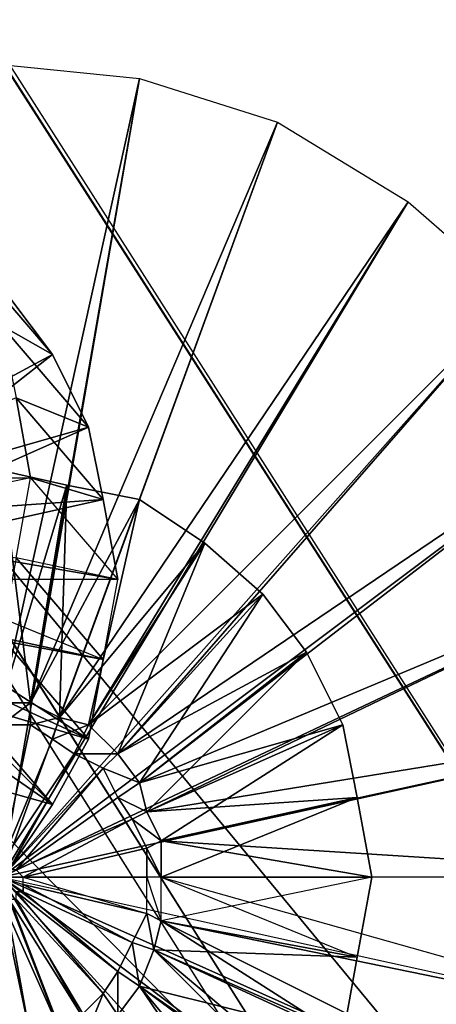
# Model space of a CAD drawing. Units: metres. Extents: x -286 to 268, y -219 to 335.
# Drawn here: x 84 to 88, y -6 to 3 of the extents above; entities that cross this region are included whole.
import ezdxf

# ---------------------------------------------------------------- set-up
doc = ezdxf.new("R2010")
doc.units = ezdxf.units.M

msp = doc.modelspace()

# ---------------------------------------------------------------- linework, layer by layer
for points in [[(-94.573639, -16.348679, 37.236954), (43.256607, 62.244095, 61.585312), (92.754715, -16.348679, 70.276688)], [(43.441513, 62.244095, 60.290802), (93.001328, -16.348679, 68.982269), (-94.388733, -16.348679, 35.942429)], [(43.256607, 62.244095, 61.585312), (92.754715, -1.246521, 70.276688), (92.138351, 12.622772, 70.215088)], [(43.256607, 62.244095, 61.585312), (92.754715, -16.348679, 70.276688), (92.754715, -1.246521, 70.276688)], [(43.441513, 62.244095, 60.290802), (92.323273, 12.622772, 68.92067), (93.001328, -1.246521, 68.982269)], [(43.441513, 62.244095, 60.290802), (93.001328, -1.246521, 68.982269), (93.001328, -16.348679, 68.982269)], [(45.907227, 62.182495, -2.70668), (96.206619, -16.348679, -2.70668), (-94.080505, -16.348679, -2.70668)], [(45.907227, 62.182495, -2.70668), (95.528549, 12.622772, -2.70668), (96.206619, -1.184921, -2.70668)], [(45.907227, 62.182495, -2.70668), (96.206619, -1.184921, -2.70668), (96.206619, -16.348679, -2.70668)], [(76.789581, 41.347733, -61.389404), (76.789581, -195.355591, -61.389404), (95.282028, -195.355591, -61.389404)], [(76.789581, 41.347733, -61.389404), (95.282028, -195.355591, -61.389404), (95.282028, 41.347733, -61.389404)], [(95.282028, 41.347733, -134.557816), (95.282028, -195.355591, -134.557816), (76.789581, -195.355591, -134.557816)], [(95.282028, 41.347733, -134.557816), (76.789581, -195.355591, -134.557816), (76.789581, 41.347733, -134.557816)], [(95.528549, 12.622772, 38.592972), (72.351395, 28.896133, 38.592972), (96.206619, -1.184921, 38.592972)], [(96.206619, -1.184921, 38.592972), (73.337677, 23.410034, 38.592972), (72.351395, 28.896133, 38.592972)], [(96.206619, -1.184921, 38.592972), (74.262268, 18.047256, 38.592972), (73.337677, 23.410034, 38.592972)], [(96.206619, -16.348679, 38.592972), (74.262268, 18.047256, 38.592972), (96.206619, -1.184921, 38.592972)], [(74.262268, 18.047256, 38.592972), (74.262268, 17.92395, 38.592972), (96.206619, -16.348679, 38.592972)], [(96.206619, -16.348679, 38.592972), (74.570496, 9.848923, 38.592972), (74.262268, 17.92395, 38.592972)], [(96.206619, -16.348679, 38.592972), (74.817108, 5.410736, 38.592972), (74.570496, 9.848923, 38.592972)], [(96.206619, -16.348679, 38.592972), (74.817108, -3.527237, 38.592972), (74.817108, 5.410736, 38.592972)], [(85.357742, 2.267059, -1.720398), (84.186539, -4.513519, -1.720398), (84.124939, 2.390274, -1.720398)], [(85.357742, 2.267059, -1.720398), (84.186539, -3.034088, -48.876099), (84.124939, 2.390274, -1.720398)], [(86.528946, 1.897125, -1.720398), (84.186539, -4.513519, -1.720398), (85.357742, 2.267059, -1.720398)], [(85.357742, 2.267059, -1.720398), (84.433167, -3.034088, -48.876099), (84.186539, -3.034088, -48.876099)], [(86.528946, 1.897125, -1.720398), (84.433167, -3.034088, -48.876099), (85.357742, 2.267059, -1.720398)], [(87.638458, 1.21907, -1.720398), (84.186539, -4.513519, -1.720398), (86.528946, 1.897125, -1.720398)], [(86.528946, 1.897125, -1.720398), (84.679687, -3.157394, -48.876099), (84.433167, -3.034088, -48.876099)], [(87.638458, 1.21907, -1.720398), (84.679687, -3.157394, -48.876099), (86.528946, 1.897125, -1.720398)], [(88.563126, 0.417786, -1.720398), (84.186539, -4.513519, -1.720398), (87.638458, 1.21907, -1.720398)], [(87.638458, 1.21907, -1.720398), (84.9263, -3.219009, -48.876099), (84.679687, -3.157394, -48.876099)], [(88.563126, 0.417786, -1.720398), (84.9263, -3.219009, -48.876099), (87.638458, 1.21907, -1.720398)], [(84.186539, 0.171173, -58.060715), (84.618088, -0.075317, -58.122314), (83.878311, 0.787628, -58.060715)], [(83.878311, 0.787628, -58.060715), (84.618088, -0.075317, -58.122314), (84.248245, 0.417786, -58.122314)], [(84.618088, -0.075317, -58.122314), (83.015335, -0.938293, -58.122314), (84.248245, 0.417786, -58.122314)], [(89.36441, -0.630066, -1.720398), (84.186539, -4.513519, -1.720398), (88.563126, 0.417786, -1.720398)], [(88.563126, 0.417786, -1.720398), (85.172836, -3.465622, -48.876099), (84.9263, -3.219009, -48.876099)], [(89.36441, -0.630066, -1.720398), (85.172836, -3.465622, -48.876099), (88.563126, 0.417786, -1.720398)], [(84.30986, -0.44516, -58.060715), (84.9263, -0.691772, -58.122314), (84.186539, 0.171173, -58.060715)], [(84.186539, 0.171173, -58.060715), (84.9263, -0.691772, -58.122314), (84.618088, -0.075317, -58.122314)], [(84.618088, -0.075317, -58.122314), (83.200256, -1.184921, -58.122314), (83.015335, -0.938293, -58.122314)], [(84.9263, -0.691772, -58.122314), (83.200256, -1.184921, -58.122314), (84.618088, -0.075317, -58.122314)], [(82.645508, -1.123215, -58.060715), (84.433167, -1.123215, -58.060715), (84.30986, -0.44516, -58.060715)], [(84.433167, -1.123215, -58.060715), (85.049515, -1.308136, -58.122314), (84.30986, -0.44516, -58.060715)], [(84.30986, -0.44516, -58.060715), (85.049515, -1.308136, -58.122314), (84.9263, -0.691772, -58.122314)], [(89.91925, -1.80127, -1.720398), (84.186539, -4.513519, -1.720398), (89.36441, -0.630066, -1.720398)], [(89.36441, -0.630066, -1.720398), (85.357742, -3.712143, -48.876099), (85.172836, -3.465622, -48.876099)], [(89.91925, -1.80127, -1.720398), (85.357742, -3.712143, -48.876099), (89.36441, -0.630066, -1.720398)], [(84.9263, -0.691772, -58.122314), (83.261963, -1.431442, -58.122314), (83.200256, -1.184921, -58.122314)], [(85.049515, -1.308136, -58.122314), (83.261963, -1.431442, -58.122314), (84.9263, -0.691772, -58.122314)], [(84.433167, -3.034088, -48.876099), (84.741302, -1.184921, -48.876099), (84.186539, -1.061615, -48.876099)], [(84.433167, -3.034088, -48.876099), (84.186539, -1.061615, -48.876099), (84.186539, -3.034088, -48.876099)], [(84.741302, -1.184921, -48.876099), (84.741302, -1.184921, -51.280106), (84.186539, -1.061615, -51.280106)], [(84.741302, -1.184921, -48.876099), (84.186539, -1.061615, -51.280106), (84.186539, -1.061615, -48.876099)], [(84.741302, -1.184921, -51.280106), (84.186539, -3.034088, -51.280106), (84.186539, -1.061615, -51.280106)], [(82.645508, -1.493057, -58.060715), (84.30986, -1.80127, -57.9991), (84.433167, -1.123215, -58.060715)], [(84.433167, -1.123215, -58.060715), (82.645508, -1.493057, -58.060715), (82.645508, -1.123215, -58.060715)], [(85.172836, -1.986191, -58.122314), (84.30986, -1.80127, -57.9991), (84.433167, -1.123215, -58.060715)], [(84.433167, -1.123215, -58.060715), (85.172836, -1.986191, -58.122314), (85.049515, -1.308136, -58.122314)], [(84.741302, -1.184921, -51.280106), (84.433167, -3.034088, -51.280106), (84.186539, -3.034088, -51.280106)], [(84.679687, -3.157394, -48.876099), (84.741302, -1.184921, -48.876099), (84.433167, -3.034088, -48.876099)], [(85.357742, -1.308136, -51.280106), (84.433167, -3.034088, -51.280106), (84.741302, -1.184921, -51.280106)], [(84.679687, -3.157394, -48.876099), (85.357742, -1.308136, -48.876099), (84.741302, -1.184921, -48.876099)], [(85.357742, -1.308136, -48.876099), (85.357742, -1.308136, -51.280106), (84.741302, -1.184921, -51.280106)], [(85.357742, -1.308136, -48.876099), (84.741302, -1.184921, -51.280106), (84.741302, -1.184921, -48.876099)], [(85.049515, -1.308136, -58.122314), (83.385269, -1.677963, -58.122314), (83.261963, -1.431442, -58.122314)], [(85.172836, -1.986191, -58.122314), (83.385269, -1.677963, -58.122314), (85.049515, -1.308136, -58.122314)], [(85.357742, -1.308136, -51.280106), (84.679687, -3.157394, -51.280106), (84.433167, -3.034088, -51.280106)], [(84.9263, -3.219009, -48.876099), (85.357742, -1.308136, -48.876099), (84.679687, -3.157394, -48.876099)], [(85.912506, -1.677963, -51.280106), (84.679687, -3.157394, -51.280106), (85.357742, -1.308136, -51.280106)], [(84.9263, -3.219009, -48.876099), (85.912506, -1.677963, -48.876099), (85.357742, -1.308136, -48.876099)], [(85.912506, -1.677963, -48.876099), (85.912506, -1.677963, -51.280106), (85.357742, -1.308136, -51.280106)], [(85.912506, -1.677963, -48.876099), (85.357742, -1.308136, -51.280106), (85.357742, -1.308136, -48.876099)], [(85.172836, -1.986191, -58.122314), (83.385269, -1.986191, -58.122314), (83.385269, -1.677963, -58.122314)], [(85.912506, -1.677963, -51.280106), (84.9263, -3.219009, -51.280106), (84.679687, -3.157394, -51.280106)], [(85.172836, -3.465622, -48.876099), (85.912506, -1.677963, -48.876099), (84.9263, -3.219009, -48.876099)], [(86.40564, -2.109497, -51.280106), (84.9263, -3.219009, -51.280106), (85.912506, -1.677963, -51.280106)], [(85.172836, -3.465622, -48.876099), (86.40564, -2.109497, -48.876099), (85.912506, -1.677963, -48.876099)], [(86.40564, -2.109497, -48.876099), (86.40564, -2.109497, -51.280106), (85.912506, -1.677963, -51.280106)], [(86.40564, -2.109497, -48.876099), (85.912506, -1.677963, -51.280106), (85.912506, -1.677963, -48.876099)], [(90.350693, -3.157394, -1.720398), (84.186539, -4.513519, -1.720398), (89.91925, -1.80127, -1.720398)], [(84.186539, -2.47934, -57.9991), (85.049515, -2.664261, -58.122314), (84.30986, -1.80127, -57.9991)], [(84.30986, -1.80127, -57.9991), (85.049515, -2.664261, -58.122314), (85.172836, -1.986191, -58.122314)], [(89.91925, -1.80127, -1.720398), (85.419357, -3.958771, -48.876099), (85.357742, -3.712143, -48.876099)], [(90.350693, -3.157394, -1.720398), (85.419357, -3.958771, -48.876099), (89.91925, -1.80127, -1.720398)], [(85.049515, -2.664261, -58.122314), (83.385269, -2.356033, -58.122314), (83.385269, -1.986191, -58.122314)], [(83.385269, -1.986191, -58.122314), (85.049515, -2.664261, -58.122314), (85.172836, -1.986191, -58.122314)], [(86.40564, -2.109497, -51.280106), (85.172836, -3.465622, -51.280106), (84.9263, -3.219009, -51.280106)], [(85.357742, -3.712143, -48.876099), (86.40564, -2.109497, -48.876099), (85.172836, -3.465622, -48.876099)], [(86.775482, -2.602646, -51.280106), (85.172836, -3.465622, -51.280106), (86.40564, -2.109497, -51.280106)], [(85.357742, -3.712143, -48.876099), (86.775482, -2.602646, -48.876099), (86.40564, -2.109497, -48.876099)], [(86.775482, -2.602646, -48.876099), (86.775482, -2.602646, -51.280106), (86.40564, -2.109497, -51.280106)], [(86.775482, -2.602646, -48.876099), (86.40564, -2.109497, -51.280106), (86.40564, -2.109497, -48.876099)], [(84.9263, -3.342316, -58.060715), (83.323563, -2.602646, -58.122314), (83.385269, -2.356033, -58.122314)], [(84.9263, -3.342316, -58.060715), (83.385269, -2.356033, -58.122314), (85.049515, -2.664261, -58.122314)], [(83.878311, -3.034088, -57.9991), (84.9263, -3.342316, -58.060715), (84.186539, -2.47934, -57.9991)], [(84.186539, -2.47934, -57.9991), (84.9263, -3.342316, -58.060715), (85.049515, -2.664261, -58.122314)], [(84.618088, -3.897064, -58.060715), (83.200256, -2.910873, -58.122314), (83.323563, -2.602646, -58.122314)], [(84.618088, -3.897064, -58.060715), (83.323563, -2.602646, -58.122314), (84.9263, -3.342316, -58.060715)], [(86.775482, -2.602646, -51.280106), (85.357742, -3.712143, -51.280106), (85.172836, -3.465622, -51.280106)], [(85.419357, -3.958771, -48.876099), (86.775482, -2.602646, -48.876099), (85.357742, -3.712143, -48.876099)], [(87.08371, -3.219009, -51.280106), (85.357742, -3.712143, -51.280106), (86.775482, -2.602646, -51.280106)], [(85.419357, -3.958771, -48.876099), (87.08371, -3.219009, -48.876099), (86.775482, -2.602646, -48.876099)], [(87.08371, -3.219009, -48.876099), (87.08371, -3.219009, -51.280106), (86.775482, -2.602646, -51.280106)], [(87.08371, -3.219009, -48.876099), (86.775482, -2.602646, -51.280106), (86.775482, -2.602646, -48.876099)], [(84.248245, -4.451904, -58.060715), (83.200256, -2.910873, -58.122314), (84.618088, -3.897064, -58.060715)], [(83.508484, -3.588928, -57.9991), (84.618088, -3.897064, -58.060715), (83.878311, -3.034088, -57.9991)], [(83.878311, -3.034088, -57.9991), (84.618088, -3.897064, -58.060715), (84.9263, -3.342316, -58.060715)], [(84.433167, -3.034088, -51.280106), (84.433167, -3.219009, -54.793716), (84.186539, -3.219009, -54.793716)], [(84.433167, -3.034088, -51.280106), (84.186539, -3.219009, -54.793716), (84.186539, -3.034088, -51.280106)], [(84.679687, -3.157394, -51.280106), (84.433167, -3.219009, -54.793716), (84.433167, -3.034088, -51.280106)], [(90.412399, -4.513519, -1.720398), (84.186539, -4.513519, -1.720398), (90.350693, -3.157394, -1.720398)], [(84.679687, -3.157394, -51.280106), (84.618088, -3.342316, -54.793716), (84.433167, -3.219009, -54.793716)], [(84.9263, -3.219009, -51.280106), (84.618088, -3.342316, -54.793716), (84.679687, -3.157394, -51.280106)], [(90.350693, -3.157394, -1.720398), (85.542664, -4.205292, -48.876099), (85.419357, -3.958771, -48.876099)], [(90.412399, -4.513519, -1.720398), (85.542664, -4.205292, -48.876099), (90.350693, -3.157394, -1.720398)], [(84.618088, -3.342316, -54.793716), (84.186539, -4.390213, -54.793716), (84.433167, -3.219009, -54.793716)], [(84.433167, -3.219009, -54.793716), (84.186539, -4.390213, -54.793716), (84.186539, -4.390213, -54.793716)], [(84.433167, -3.219009, -54.793716), (84.186539, -4.390213, -54.793716), (84.186539, -3.219009, -54.793716)], [(84.9263, -3.219009, -51.280106), (84.802994, -3.465622, -54.793716), (84.618088, -3.342316, -54.793716)], [(85.172836, -3.465622, -51.280106), (84.802994, -3.465622, -54.793716), (84.9263, -3.219009, -51.280106)], [(87.08371, -3.219009, -51.280106), (85.419357, -3.958771, -51.280106), (85.357742, -3.712143, -51.280106)], [(85.542664, -4.205292, -48.876099), (87.08371, -3.219009, -48.876099), (85.419357, -3.958771, -48.876099)], [(87.207016, -3.835464, -51.280106), (85.419357, -3.958771, -51.280106), (87.08371, -3.219009, -51.280106)], [(85.542664, -4.205292, -48.876099), (87.207016, -3.835464, -48.876099), (87.08371, -3.219009, -48.876099)], [(87.207016, -3.835464, -48.876099), (87.207016, -3.835464, -51.280106), (87.08371, -3.219009, -51.280106)], [(87.207016, -3.835464, -48.876099), (87.08371, -3.219009, -51.280106), (87.08371, -3.219009, -48.876099)], [(84.802994, -3.465622, -54.793716), (84.186539, -4.390213, -54.793716), (84.618088, -3.342316, -54.793716)], [(84.618088, -3.342316, -54.793716), (84.186539, -4.390213, -54.793716), (84.186539, -4.390213, -54.793716)], [(84.802994, -3.465622, -54.793716), (84.248245, -4.451904, -54.793716), (84.186539, -4.390213, -54.793716)], [(85.049515, -3.588928, -54.793716), (84.248245, -4.451904, -54.793716), (84.802994, -3.465622, -54.793716)], [(85.172836, -3.465622, -51.280106), (85.049515, -3.588928, -54.793716), (84.802994, -3.465622, -54.793716)], [(85.357742, -3.712143, -51.280106), (85.049515, -3.588928, -54.793716), (85.172836, -3.465622, -51.280106)], [(96.206619, -16.348679, 38.592972), (74.817108, -8.458572, 38.592972), (74.817108, -3.527237, 38.592972)], [(83.508484, -3.588928, -57.9991), (84.248245, -4.451904, -58.060715), (84.618088, -3.897064, -58.060715)], [(85.049515, -3.588928, -54.793716), (84.30986, -4.451904, -54.793716), (84.248245, -4.451904, -54.793716)], [(85.172836, -3.835464, -54.793716), (84.30986, -4.451904, -54.793716), (85.049515, -3.588928, -54.793716)], [(85.357742, -3.712143, -51.280106), (85.172836, -3.835464, -54.793716), (85.049515, -3.588928, -54.793716)], [(85.419357, -3.958771, -51.280106), (85.172836, -3.835464, -54.793716), (85.357742, -3.712143, -51.280106)], [(85.296143, -4.02037, -54.793716), (84.30986, -4.451904, -54.793716), (85.172836, -3.835464, -54.793716)], [(85.172836, -3.835464, -54.793716), (84.30986, -4.451904, -54.793716), (84.30986, -4.451904, -54.793716)], [(85.419357, -3.958771, -51.280106), (85.296143, -4.02037, -54.793716), (85.172836, -3.835464, -54.793716)], [(87.207016, -3.835464, -51.280106), (85.542664, -4.205292, -51.280106), (85.419357, -3.958771, -51.280106)], [(85.542664, -4.513519, -48.876099), (87.330322, -4.513519, -48.876099), (87.207016, -3.835464, -48.876099)], [(85.542664, -4.513519, -48.876099), (87.207016, -3.835464, -48.876099), (85.542664, -4.205292, -48.876099)], [(87.330322, -4.513519, -51.280106), (85.542664, -4.205292, -51.280106), (87.207016, -3.835464, -51.280106)], [(87.330322, -4.513519, -48.876099), (87.330322, -4.513519, -51.280106), (87.207016, -3.835464, -51.280106)], [(87.330322, -4.513519, -48.876099), (87.207016, -3.835464, -51.280106), (87.207016, -3.835464, -48.876099)], [(85.542664, -4.205292, -51.280106), (85.296143, -4.02037, -54.793716), (85.419357, -3.958771, -51.280106)], [(85.296143, -4.02037, -54.793716), (84.37146, -4.513519, -54.793716), (84.30986, -4.451904, -54.793716)], [(85.419357, -4.266998, -54.793716), (84.37146, -4.513519, -54.793716), (85.296143, -4.02037, -54.793716)], [(85.542664, -4.205292, -51.280106), (85.419357, -4.266998, -54.793716), (85.296143, -4.02037, -54.793716)], [(85.542664, -4.513519, -51.280106), (85.419357, -4.266998, -54.793716), (85.542664, -4.205292, -51.280106)], [(90.412399, -4.513519, -1.720398), (85.542664, -4.513519, -48.876099), (85.542664, -4.205292, -48.876099)], [(87.330322, -4.513519, -51.280106), (85.542664, -4.513519, -51.280106), (85.542664, -4.205292, -51.280106)], [(85.419357, -4.513519, -54.793716), (84.37146, -4.513519, -54.793716), (85.419357, -4.266998, -54.793716)], [(85.419357, -4.266998, -54.793716), (84.37146, -4.513519, -54.793716), (84.37146, -4.513519, -54.793716)], [(85.542664, -4.513519, -51.280106), (85.419357, -4.513519, -54.793716), (85.419357, -4.266998, -54.793716)], [(84.37146, -4.513519, -54.793716), (84.186539, -4.513519, -1.720398), (84.30986, -4.451904, -54.793716)], [(84.37146, -4.513519, -54.793716), (84.186539, -4.513519, -1.720398), (84.37146, -4.513519, -54.793716)], [(84.37146, -4.513519, -54.793716), (84.186539, -4.513519, -1.720398), (84.37146, -4.513519, -54.793716)], [(84.186539, -11.479034, -1.720398), (84.186539, -4.513519, -1.720398), (85.419357, -11.355728, -1.720398)], [(85.419357, -11.355728, -1.720398), (84.186539, -4.513519, -1.720398), (86.652267, -10.924194, -1.720398)], [(86.652267, -10.924194, -1.720398), (84.186539, -4.513519, -1.720398), (87.638458, -10.307831, -1.720398)], [(87.638458, -10.307831, -1.720398), (84.186539, -4.513519, -1.720398), (88.624741, -9.383148, -1.720398)], [(88.624741, -9.383148, -1.720398), (84.186539, -4.513519, -1.720398), (89.36441, -8.396957, -1.720398)], [(89.36441, -8.396957, -1.720398), (84.186539, -4.513519, -1.720398), (89.980865, -7.102448, -1.720398)], [(84.30986, -4.636826, -54.793716), (84.186539, -4.513519, -1.720398), (84.37146, -4.636826, -54.793716)], [(89.980865, -7.102448, -1.720398), (84.186539, -4.513519, -1.720398), (90.350693, -5.869644, -1.720398)], [(84.37146, -4.636826, -54.793716), (84.186539, -4.513519, -1.720398), (84.37146, -4.575119, -54.793716)], [(84.186539, -4.513519, -1.720398), (90.350693, -5.869644, -1.720398), (90.412399, -4.513519, -1.720398)], [(84.186539, -4.513519, -1.720398), (84.37146, -4.575119, -54.793716), (84.37146, -4.513519, -54.793716)], [(85.419357, -4.513519, -54.793716), (84.37146, -4.513519, -54.793716), (84.37146, -4.513519, -54.793716)], [(85.419357, -4.821747, -54.793716), (84.37146, -4.575119, -54.793716), (84.37146, -4.513519, -54.793716)], [(84.37146, -4.513519, -54.793716), (85.419357, -4.821747, -54.793716), (85.419357, -4.513519, -54.793716)], [(85.542664, -4.883347, -51.280106), (85.419357, -4.821747, -54.793716), (85.419357, -4.513519, -54.793716)], [(85.419357, -4.513519, -54.793716), (85.542664, -4.883347, -51.280106), (85.542664, -4.513519, -51.280106)], [(90.350693, -5.869644, -1.720398), (85.542664, -4.883347, -48.876099), (85.542664, -4.513519, -48.876099)], [(85.542664, -4.513519, -48.876099), (90.350693, -5.869644, -1.720398), (90.412399, -4.513519, -1.720398)], [(85.542664, -4.883347, -48.876099), (87.207016, -5.191574, -48.876099), (87.330322, -4.513519, -48.876099)], [(87.330322, -4.513519, -48.876099), (85.542664, -4.883347, -48.876099), (85.542664, -4.513519, -48.876099)], [(87.207016, -5.191574, -51.280106), (85.542664, -4.883347, -51.280106), (85.542664, -4.513519, -51.280106)], [(85.542664, -4.513519, -51.280106), (87.207016, -5.191574, -51.280106), (87.330322, -4.513519, -51.280106)], [(87.207016, -5.191574, -48.876099), (87.207016, -5.191574, -51.280106), (87.330322, -4.513519, -51.280106)], [(87.330322, -4.513519, -51.280106), (87.207016, -5.191574, -48.876099), (87.330322, -4.513519, -48.876099)], [(85.296143, -5.068268, -54.793716), (84.37146, -4.636826, -54.793716), (84.37146, -4.575119, -54.793716)], [(85.296143, -5.068268, -54.793716), (84.37146, -4.575119, -54.793716), (85.419357, -4.821747, -54.793716)], [(85.049515, -5.499802, -54.793716), (84.30986, -4.698441, -54.793716), (84.30986, -4.636826, -54.793716)], [(85.049515, -5.499802, -54.793716), (84.30986, -4.636826, -54.793716), (85.172836, -5.31488, -54.793716)], [(85.172836, -5.31488, -54.793716), (84.30986, -4.636826, -54.793716), (84.37146, -4.636826, -54.793716)], [(85.172836, -5.31488, -54.793716), (84.37146, -4.636826, -54.793716), (85.296143, -5.068268, -54.793716)], [(84.186539, -5.869644, -54.793716), (84.186539, -4.698441, -54.793716), (84.433167, -5.869644, -54.793716)], [(84.433167, -5.869644, -54.793716), (84.186539, -4.698441, -54.793716), (84.186539, -4.698441, -54.793716)], [(84.433167, -5.869644, -54.793716), (84.186539, -4.698441, -54.793716), (84.679687, -5.808029, -54.793716)], [(84.679687, -5.808029, -54.793716), (84.186539, -4.698441, -54.793716), (84.248245, -4.698441, -54.793716)], [(84.679687, -5.808029, -54.793716), (84.248245, -4.698441, -54.793716), (84.864609, -5.684723, -54.793716)], [(84.864609, -5.684723, -54.793716), (84.248245, -4.698441, -54.793716), (84.30986, -4.698441, -54.793716)], [(84.864609, -5.684723, -54.793716), (84.30986, -4.698441, -54.793716), (85.049515, -5.499802, -54.793716)], [(85.481064, -5.129974, -51.280106), (85.296143, -5.068268, -54.793716), (85.419357, -4.821747, -54.793716)], [(85.481064, -5.129974, -51.280106), (85.419357, -4.821747, -54.793716), (85.542664, -4.883347, -51.280106)], [(89.980865, -7.102448, -1.720398), (85.481064, -5.129974, -48.876099), (85.542664, -4.883347, -48.876099)], [(85.481064, -5.129974, -48.876099), (87.207016, -5.191574, -48.876099), (85.542664, -4.883347, -48.876099)], [(87.08371, -5.869644, -51.280106), (85.481064, -5.129974, -51.280106), (85.542664, -4.883347, -51.280106)], [(89.980865, -7.102448, -1.720398), (85.542664, -4.883347, -48.876099), (90.350693, -5.869644, -1.720398)], [(87.08371, -5.869644, -51.280106), (85.542664, -4.883347, -51.280106), (87.207016, -5.191574, -51.280106)], [(85.357742, -5.438095, -51.280106), (85.172836, -5.31488, -54.793716), (85.296143, -5.068268, -54.793716)], [(85.357742, -5.438095, -51.280106), (85.296143, -5.068268, -54.793716), (85.481064, -5.129974, -51.280106)], [(89.36441, -8.396957, -1.720398), (85.357742, -5.438095, -48.876099), (85.481064, -5.129974, -48.876099)], [(85.357742, -5.438095, -48.876099), (87.08371, -5.869644, -48.876099), (85.481064, -5.129974, -48.876099)], [(86.775482, -6.424393, -51.280106), (85.357742, -5.438095, -51.280106), (85.481064, -5.129974, -51.280106)], [(89.36441, -8.396957, -1.720398), (85.481064, -5.129974, -48.876099), (89.980865, -7.102448, -1.720398)], [(86.775482, -6.424393, -51.280106), (85.481064, -5.129974, -51.280106), (87.08371, -5.869644, -51.280106)], [(85.481064, -5.129974, -48.876099), (87.08371, -5.869644, -48.876099), (87.207016, -5.191574, -48.876099)], [(87.08371, -5.869644, -48.876099), (87.08371, -5.869644, -51.280106), (87.207016, -5.191574, -51.280106)], [(87.08371, -5.869644, -48.876099), (87.207016, -5.191574, -51.280106), (87.207016, -5.191574, -48.876099)], [(85.172836, -5.684723, -51.280106), (85.049515, -5.499802, -54.793716), (85.172836, -5.31488, -54.793716)], [(85.172836, -5.684723, -51.280106), (85.172836, -5.31488, -54.793716), (85.357742, -5.438095, -51.280106)], [(84.9263, -5.808029, -51.280106), (84.864609, -5.684723, -54.793716), (85.049515, -5.499802, -54.793716)], [(84.9263, -5.808029, -51.280106), (85.049515, -5.499802, -54.793716), (85.172836, -5.684723, -51.280106)], [(88.624741, -9.383148, -1.720398), (85.172836, -5.684723, -48.876099), (85.357742, -5.438095, -48.876099)], [(85.172836, -5.684723, -48.876099), (86.775482, -6.424393, -48.876099), (85.357742, -5.438095, -48.876099)], [(86.40564, -6.979141, -51.280106), (85.172836, -5.684723, -51.280106), (85.357742, -5.438095, -51.280106)], [(88.624741, -9.383148, -1.720398), (85.357742, -5.438095, -48.876099), (89.36441, -8.396957, -1.720398)], [(86.40564, -6.979141, -51.280106), (85.357742, -5.438095, -51.280106), (86.775482, -6.424393, -51.280106)], [(85.357742, -5.438095, -48.876099), (86.775482, -6.424393, -48.876099), (87.08371, -5.869644, -48.876099)]]:
    msp.add_3dface(points)

doc.saveas('drawing.dxf')
